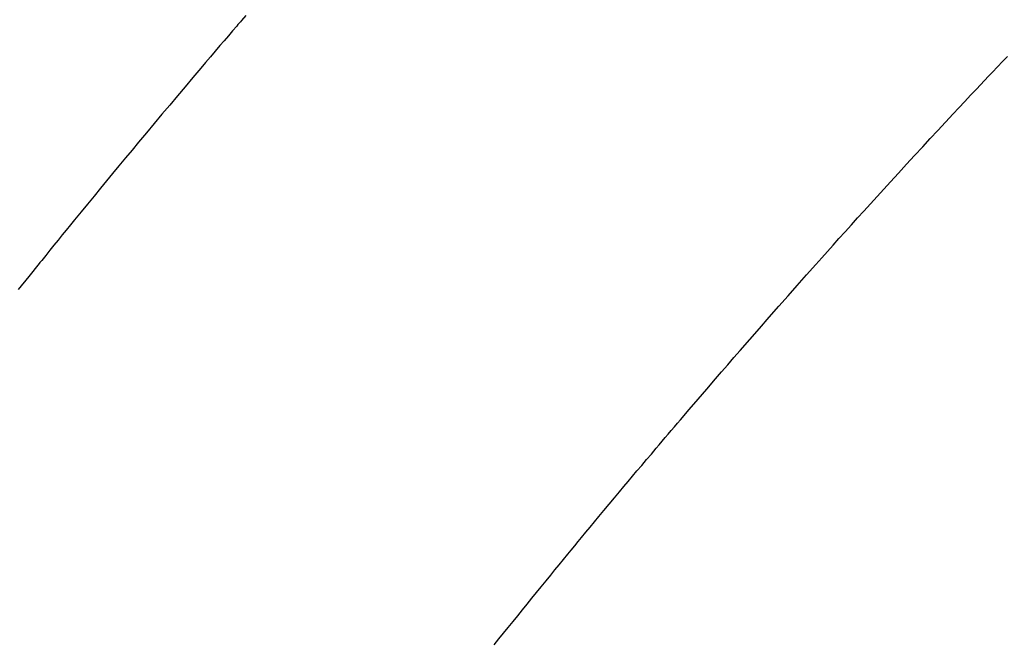
# Model space of a CAD drawing. Extents: x 0 to 26473, y -25 to 8845.
# Drawn here: x 15762 to 15773, y 7145 to 7152 of the extents above; entities that cross this region are included whole.
import ezdxf

# ---------------------------------------------------------------- set-up
doc = ezdxf.new("R2010")
doc.units = 0
doc.header["$LTSCALE"] = 50
doc.header["$MEASUREMENT"] = 0
doc.linetypes.add('HIDDEN', pattern=[0.375, 0.25, -0.125])
doc.layers.get('0').update_dxf_attribs({"linetype": 'CONTINUOUS'})
doc.layers.add('150-機器', color=8, linetype='CONTINUOUS')
doc.layers.add('160-文字', color=254, linetype='CONTINUOUS')
doc.styles.add('KH001', font='txt')
doc.dimstyles.new('KH1xx030', dxfattribs={"dimscale": 30, "dimtxt": 2, "dimasz": 0.6, "dimexe": 0.3, "dimexo": 1.2, "dimgap": 0.5, "dimtad": 3, "dimdec": 1, "dimdsep": 46, "dimlunit": 6, "dimtxsty": 'KH001', "dimblk": 'DOT', "dimcen": 1, "dimdle": 1, "dimclrd": 256, "dimclre": 256, "dimclrt": 256, "dimadec": 0, "dimazin": 0, "dimtfac": 1, "dimtdec": 1, "dimtix": 1, "dimtmove": 2, "dimatfit": 3, "dimldrblk": 'CLOSEDBLANK', "dimfxl": 1, "dimtolj": 1, "dimtzin": 0, "dimlwd": -1, "dimlwe": -1, "dimarcsym": 0})

# ---------------------------------------------------------------- blocks, each defined once
blk = doc.blocks.new('F402_H')
at = {"layer": '150-機器', "color": 13, "linetype": 'HIDDEN'}
for points in [[(-219.511, -140.015), (-219.464, -140.069), (-219.451, -140.085), (-219.438, -140.1), (-219.424, -140.116), (-219.411, -140.131), (-219.364, -140.186), (-219.318, -140.24), (-219.271, -140.294), (-219.225, -140.348), (-219.172, -140.41), (-219.119, -140.473), (-219.066, -140.535), (-219.013, -140.598), (-218.927, -140.699), (-218.841, -140.801), (-218.755, -140.902), (-218.67, -141.004), (-218.584, -141.106), (-218.498, -141.208), (-218.413, -141.311), (-218.327, -141.413), (-218.255, -141.5), (-218.182, -141.587), (-218.11, -141.674), (-218.038, -141.761), (-218.005, -141.801), (-217.973, -141.841), (-217.94, -141.881), (-217.907, -141.92), (-217.836, -142.008), (-217.764, -142.096), (-217.692, -142.183), (-217.62, -142.271), (-217.575, -142.327), (-217.529, -142.383), (-217.484, -142.438), (-217.438, -142.494), (-217.393, -142.55), (-217.348, -142.607), (-217.302, -142.663), (-217.257, -142.719), (-217.25, -142.727), (-217.244, -142.735), (-217.237, -142.743), (-217.231, -142.751), (-217.114, -142.895), (-216.997, -143.041)], [(-222.253, -146.962), (-222.305, -146.898), (-222.356, -146.834), (-222.408, -146.77), (-222.46, -146.705), (-222.512, -146.641), (-222.564, -146.577), (-222.615, -146.513), (-222.667, -146.449), (-222.719, -146.385), (-222.771, -146.321), (-222.824, -146.257), (-222.876, -146.193), (-222.923, -146.135), (-222.971, -146.078), (-223.018, -146.02), (-223.066, -145.962), (-223.103, -145.916), (-223.141, -145.87), (-223.179, -145.823), (-223.217, -145.777), (-223.264, -145.72), (-223.312, -145.662), (-223.36, -145.605), (-223.407, -145.547), (-223.464, -145.478), (-223.522, -145.41), (-223.579, -145.341), (-223.636, -145.272), (-223.684, -145.215), (-223.732, -145.158), (-223.78, -145.1), (-223.828, -145.043), (-223.881, -144.981), (-223.934, -144.918), (-223.987, -144.856), (-224.04, -144.793), (-224.073, -144.754), (-224.107, -144.714), (-224.14, -144.675), (-224.174, -144.635), (-224.207, -144.596), (-224.241, -144.556), (-224.275, -144.516), (-224.309, -144.477), (-224.405, -144.364), (-224.502, -144.251), (-224.598, -144.139), (-224.695, -144.026), (-224.763, -143.948), (-224.831, -143.87), (-224.898, -143.792), (-224.966, -143.713), (-225.073, -143.591), (-225.18, -143.469), (-225.287, -143.347), (-225.394, -143.225), (-225.496, -143.109), (-225.598, -142.994), (-225.701, -142.878), (-225.804, -142.763), (-225.867, -142.692), (-225.93, -142.621), (-225.994, -142.549), (-226.058, -142.478), (-226.126, -142.402), (-226.195, -142.326), (-226.264, -142.25), (-226.333, -142.174), (-226.406, -142.093), (-226.48, -142.012), (-226.554, -141.932), (-226.627, -141.851), (-226.716, -141.754), (-226.804, -141.657), (-226.893, -141.561), (-226.982, -141.465), (-227.066, -141.374), (-227.15, -141.283), (-227.234, -141.193), (-227.318, -141.102), (-227.382, -141.034), (-227.446, -140.965), (-227.511, -140.896), (-227.575, -140.828), (-227.62, -140.781), (-227.664, -140.733), (-227.709, -140.686), (-227.754, -140.639), (-227.808, -140.581), (-227.863, -140.523), (-227.917, -140.466)]]:
    blk.add_lwpolyline(points, dxfattribs=at)
blk = doc.blocks.new('_ClosedBlank')
at = {"color": 0, "linetype": 'ByBlock', "lineweight": -2}
for p, q in [((-1, 0.16667), (0, 0)), ((-1, 0.16667), (-1, -0.16667)), ((0, 0), (-1, -0.16667))]:
    blk.add_line(p, q, dxfattribs=at)
blk = doc.blocks.new('_Dot')
at = {"color": 0, "linetype": 'ByBlock', "lineweight": -2}
blk.add_line((-0.5, 0), (-1, 0), dxfattribs=at)
at = {"color": 0, "linetype": 'ByBlock', "const_width": 0.5}
blk.add_lwpolyline([(-0.25, 0, 1), (0.25, 0, 1)], format="xyb", close=True, dxfattribs=at)

msp = doc.modelspace()

# ---------------------------------------------------------------- block references
at = {"layer": '150-機器', "xscale": -1}
msp.add_blockref('F402_H', (15544.841, 7291.777), dxfattribs=at)

# ---------------------------------------------------------------- leaders
at = {"layer": '160-文字', "annotation_type": 0, "has_hookline": 1, "hookline_direction": 1}
for points, text_width in [([(16004.837, 7311.418), (15757.434, 5401.851), (15739.434, 5401.851)], 1240.203), ([(16274.842, 7302.932), (16029.973, 5141.543), (16011.973, 5141.543)], 1630.051)]:
    msp.add_leader(points, dimstyle='KH1xx030', override={"dimgap": 0.5, "dimtad": 1}, dxfattribs=dict(at, text_width=text_width))

doc.saveas('drawing.dxf')
